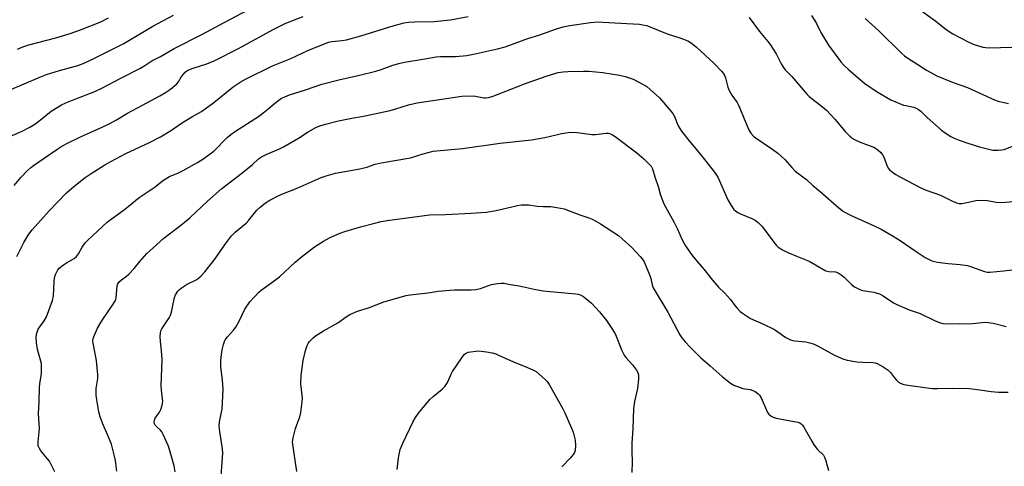
# Model space of a CAD drawing. Units: inches. Extents: x 1249771 to 1255771, y 593450 to 597451.
# Drawn here: x 1252302 to 1252681, y 595691 to 595863 of the extents above; entities that cross this region are included whole.
import ezdxf

# ---------------------------------------------------------------- set-up
doc = ezdxf.new("R2010")
doc.units = ezdxf.units.IN
doc.header["$MEASUREMENT"] = 0
doc.layers.add('Undefined', color=1, linetype='Continuous')

msp = doc.modelspace()

# ---------------------------------------------------------------- linework, layer by layer
at = {"layer": 'Undefined'}
for points, elevation in [([(1252296.53, 595817.34), (1252303.26, 595820.24), (1252306.22, 595821.75), (1252308.2, 595822.99), (1252309.65, 595824.02), (1252314.43, 595827.87), (1252318.42, 595830.33), (1252320.03, 595831.1), (1252323.91, 595832.67), (1252331.21, 595835.43), (1252333.96, 595836.73), (1252341.24, 595840.62), (1252348.71, 595844.4), (1252350.44, 595845.45), (1252353.17, 595847.29), (1252356.49, 595848.94), (1252361.65, 595851.96), (1252372.57, 595857.5), (1252380.88, 595862.01), (1252397.11, 595870.58)], 680), ([(1252647.86, 595867.17), (1252654.21, 595862.45), (1252658.21, 595859.27), (1252660.85, 595857.63), (1252666.71, 595854.5), (1252668.62, 595853.72), (1252672.26, 595852.52), (1252673.38, 595852.33), (1252674.77, 595852.27), (1252683.46, 595852.57)], 678), ([(1252298.1, 595835.87), (1252310.15, 595840.98), (1252312.59, 595841.95), (1252317.7, 595843.54), (1252324.68, 595845.46), (1252326.74, 595846.23), (1252329.86, 595847.64), (1252342.34, 595853.97), (1252353.54, 595860.56), (1252361.43, 595864.82)], 678), ([(1252300.17, 595799.4), (1252302.83, 595802.45), (1252305.41, 595805.12), (1252306.45, 595806.11), (1252307.65, 595807.03), (1252313.82, 595811.21), (1252316.96, 595813.44), (1252318.57, 595814.46), (1252321.01, 595815.74), (1252325.71, 595818.01), (1252334.3, 595821.92), (1252336.92, 595823.24), (1252339.51, 595824.6), (1252343.82, 595827.1), (1252349.56, 595830.28), (1252356.15, 595833.76), (1252358.38, 595835.08), (1252360.28, 595836.36), (1252362.67, 595838.43), (1252363.3, 595839.21), (1252364.55, 595841.19), (1252365.35, 595842.29), (1252365.88, 595842.9), (1252366.5, 595843.39), (1252367.28, 595843.79), (1252368.95, 595844.41), (1252374.26, 595846.12), (1252377.25, 595847.36), (1252386.35, 595852.03), (1252399.78, 595859.33), (1252404.62, 595861.69), (1252411.23, 595864.31)], 682), ([(1252301.29, 595772.13), (1252303.99, 595777.4), (1252305.9, 595780.67), (1252307.14, 595782.32), (1252313.68, 595789.63), (1252320.38, 595796.52), (1252323.17, 595799.04), (1252327.56, 595802.44), (1252329.76, 595803.93), (1252335.01, 595807.27), (1252337.32, 595808.62), (1252343.14, 595811.71), (1252352.22, 595815.88), (1252356.43, 595818), (1252360.73, 595820.66), (1252364.18, 595823.02), (1252366.17, 595824.29), (1252368.69, 595825.81), (1252372.25, 595827.78), (1252376.98, 595831.26), (1252384.33, 595837.27), (1252386.99, 595839.1), (1252389.03, 595840.18), (1252399.4, 595845.35), (1252406.45, 595848.19), (1252413, 595851.22), (1252420.95, 595854.44), (1252422.27, 595854.74), (1252426.21, 595855.03), (1252427.94, 595855.37), (1252433.35, 595856.88), (1252446.14, 595860.88), (1252450, 595861.82), (1252451.74, 595862.07), (1252454.1, 595862.28), (1252461.57, 595862.34), (1252467.79, 595863.05), (1252474.56, 595864.31)], 684), ([(1252301.47, 595851.77), (1252303.6, 595852.64), (1252305.82, 595853.38), (1252316.24, 595856.15), (1252321.72, 595857.73), (1252325.75, 595859.11), (1252333.49, 595862.18), (1252336.5, 595863.72)], 676), ([(1252315.87, 595689.31), (1252314.74, 595691.65), (1252313.77, 595693.42), (1252313.09, 595694.34), (1252310.5, 595697.38), (1252309.92, 595698.36), (1252309.51, 595699.4), (1252309.42, 595699.96), (1252309.43, 595700.84), (1252310, 595705.95), (1252309.55, 595711.73), (1252309.88, 595716.19), (1252309.92, 595721.71), (1252310.06, 595723.17), (1252310.68, 595727.18), (1252310.78, 595730.15), (1252310.72, 595731.03), (1252310.53, 595731.9), (1252309.14, 595736.37), (1252308.84, 595738.95), (1252308.72, 595741.27), (1252308.92, 595742.62), (1252309.5, 595744.11), (1252311.8, 595747.36), (1252312.68, 595748.89), (1252314.92, 595755.16), (1252315.29, 595757), (1252315.61, 595762.51), (1252315.76, 595763.9), (1252316.14, 595765.23), (1252316.71, 595766.48), (1252317.01, 595766.94), (1252317.58, 595767.57), (1252319.13, 595768.85), (1252320.32, 595769.66), (1252323.27, 595771.37), (1252324.14, 595772.05), (1252325, 595773.13), (1252326.31, 595775.63), (1252326.86, 595776.5), (1252327.52, 595777.34), (1252328.49, 595778.33), (1252336.1, 595785.44), (1252342.6, 595790.19), (1252348.26, 595794.73), (1252354.43, 595798.9), (1252357.27, 595801.19), (1252358.61, 595802.11), (1252359.85, 595802.78), (1252363.4, 595804.28), (1252365.16, 595805.13), (1252370.67, 595808.17), (1252372.67, 595809.46), (1252376.94, 595812.57), (1252381.99, 595817.75), (1252383.45, 595819.02), (1252384.84, 595820), (1252389.85, 595823.14), (1252394.45, 595826.19), (1252397.79, 595828.82), (1252400.81, 595831.42), (1252402.91, 595832.88), (1252404.18, 595833.47), (1252406.02, 595834.15), (1252412.2, 595836.07), (1252418.37, 595838.3), (1252424.9, 595839.96), (1252432.92, 595841.74), (1252439.15, 595843.28), (1252441.26, 595843.91), (1252445.74, 595845.59), (1252447.98, 595846.28), (1252450.11, 595846.71), (1252458.04, 595848.03), (1252462.33, 595848.84), (1252463.97, 595848.93), (1252469.81, 595848.91), (1252474.14, 595849.33), (1252476.68, 595849.77), (1252485.83, 595851.86), (1252488.84, 595852.67), (1252497.5, 595855.86), (1252501.79, 595857.06), (1252508.56, 595859.5), (1252511.07, 595860.29), (1252513.62, 595860.87), (1252521.62, 595862.03), (1252524.6, 595862.2), (1252526.38, 595862.16), (1252535.52, 595861.66), (1252540.42, 595861.31), (1252541.72, 595861.1), (1252543.07, 595860.78), (1252544.14, 595860.41), (1252551.08, 595857.61), (1252556.31, 595855.97), (1252558.98, 595854.9), (1252560.46, 595854.07), (1252562.16, 595852.67), (1252569.12, 595846.22), (1252572.1, 595843.14), (1252572.97, 595842.04), (1252573.53, 595840.78), (1252574.41, 595837.17), (1252574.9, 595835.83), (1252575.92, 595834.03), (1252577.94, 595831.19), (1252578.52, 595830.25), (1252579.03, 595829.11), (1252580.59, 595824.94), (1252582.47, 595820.71), (1252583.2, 595819.51), (1252584.29, 595818.31), (1252584.91, 595817.82), (1252591.69, 595813.21), (1252593.57, 595811.8), (1252596.28, 595809.29), (1252598.89, 595806.26), (1252600.23, 595804.86), (1252604.55, 595801.61), (1252607.07, 595799.31), (1252609.88, 595797.07), (1252617.03, 595790.84), (1252618.83, 595789.4), (1252621.53, 595787.91), (1252630.89, 595783.76), (1252633.25, 595782.55), (1252637.89, 595779.88), (1252640.57, 595778.21), (1252646.65, 595774.02), (1252650.12, 595771.74), (1252651.4, 595771), (1252652.7, 595770.47), (1252653.77, 595770.14), (1252654.92, 595769.93), (1252659, 595769.43), (1252663.59, 595768.98), (1252666.43, 595768.59), (1252668.01, 595768.14), (1252672.97, 595766.32), (1252673.99, 595766.12), (1252675.03, 595766.1), (1252680.44, 595766.64), (1252685.69, 595767.27)], 686), ([(1252582.5, 595863.87), (1252586.48, 595858.5), (1252589.71, 595854.7), (1252590.59, 595853.55), (1252592.94, 595849.98), (1252594.87, 595846.15), (1252595.74, 595844.66), (1252596.4, 595843.76), (1252598.9, 595841.19), (1252604.79, 595834.3), (1252605.67, 595833.51), (1252610.74, 595829.6), (1252612.27, 595828.3), (1252615.5, 595824.82), (1252619.39, 595820.13), (1252621.26, 595818.38), (1252622.57, 595817.31), (1252623.77, 595816.62), (1252625.81, 595815.73), (1252630.39, 595814.1), (1252631.14, 595813.69), (1252632.06, 595812.98), (1252633.14, 595812), (1252633.83, 595811.12), (1252634.38, 595809.94), (1252635.39, 595807.08), (1252636.03, 595805.91), (1252636.49, 595805.36), (1252637.09, 595804.83), (1252638.96, 595803.56), (1252640.94, 595802.39), (1252648.56, 595798.42), (1252650.49, 595797.61), (1252656.07, 595795.66), (1252660.7, 595793.29), (1252662.22, 595792.66), (1252663.21, 595792.45), (1252664.31, 595792.5), (1252666.79, 595792.95), (1252669.57, 595793.57), (1252670.7, 595793.71), (1252673.93, 595793.55), (1252677.54, 595792.94), (1252679.64, 595792.8), (1252683.96, 595793.23)], 684), ([(1252606.52, 595864.67), (1252607.65, 595862.92), (1252608.39, 595861.62), (1252610.14, 595858.16), (1252613.01, 595853.25), (1252617.77, 595846.85), (1252618.74, 595845.77), (1252620.83, 595843.76), (1252626.96, 595838.59), (1252631.69, 595835.29), (1252636.96, 595832.25), (1252641.89, 595830.29), (1252642.74, 595830.05), (1252645.67, 595829.47), (1252646.67, 595829.08), (1252647.61, 595828.57), (1252648.49, 595827.92), (1252650.93, 595825.48), (1252656.38, 595820.66), (1252657.79, 595819.6), (1252660.02, 595818.14), (1252661.34, 595817.52), (1252663.24, 595816.83), (1252666.53, 595815.67), (1252671.04, 595814.22), (1252673.6, 595813.55), (1252676.18, 595812.99), (1252677.05, 595812.9), (1252678.22, 595812.92), (1252679.67, 595813.03), (1252680.53, 595813.18), (1252684.09, 595814.54)], 682), ([(1252627.15, 595863.51), (1252632.55, 595858.7), (1252641.1, 595850.19), (1252642.19, 595849.23), (1252643.52, 595848.23), (1252647.38, 595845.83), (1252650.62, 595843.62), (1252654.61, 595841.44), (1252660.87, 595838.93), (1252666.48, 595837), (1252672.37, 595834.37), (1252676.81, 595832.24), (1252678.16, 595831.76), (1252682.12, 595830.92)], 680), ([(1252339.72, 595689.67), (1252339.11, 595693.65), (1252338.66, 595695.94), (1252337.56, 595699.99), (1252336.24, 595703.26), (1252334.11, 595707.99), (1252333.28, 595710.47), (1252332.75, 595712.43), (1252331.96, 595717.05), (1252331.75, 595718.79), (1252331.79, 595721.43), (1252332.39, 595725.19), (1252332.36, 595726.65), (1252332.16, 595729.27), (1252331.83, 595732.18), (1252330.59, 595738.78), (1252330.5, 595739.78), (1252330.58, 595740.54), (1252331.06, 595741.88), (1252332.28, 595744.5), (1252333.46, 595746.74), (1252334.4, 595748.19), (1252338.3, 595753.76), (1252339.05, 595755.03), (1252339.25, 595755.56), (1252339.4, 595756.38), (1252339.81, 595760.85), (1252340, 595761.59), (1252340.4, 595762.23), (1252341.41, 595763.13), (1252343.38, 595764.56), (1252344.25, 595765.35), (1252346.28, 595767.51), (1252348.44, 595770.11), (1252351.25, 595773.21), (1252352.28, 595774.29), (1252353.56, 595775.47), (1252357.75, 595779.08), (1252364.81, 595784.5), (1252367.73, 595786.92), (1252374.54, 595793.33), (1252380.02, 595798.19), (1252387.64, 595804.12), (1252391.75, 595807.48), (1252394.07, 595809.55), (1252395.21, 595810.35), (1252397, 595811.26), (1252402.13, 595813.5), (1252403.73, 595814.28), (1252409.44, 595817.56), (1252413.16, 595819.97), (1252416.14, 595821.62), (1252417.67, 595822.3), (1252419.78, 595822.99), (1252424.77, 595824.26), (1252429.94, 595825.26), (1252434.38, 595825.96), (1252444.67, 595828.14), (1252446.87, 595828.76), (1252451.72, 595830.39), (1252454.99, 595831.14), (1252472.22, 595833.67), (1252476.54, 595833.8), (1252477.42, 595833.69), (1252480.58, 595833.08), (1252481.39, 595833.04), (1252482.41, 595833.18), (1252483.79, 595833.61), (1252491.46, 595836.45), (1252496.23, 595838.41), (1252504.6, 595841.34), (1252509.24, 595842.75), (1252511.14, 595843.09), (1252512.88, 595843.22), (1252518.88, 595843.34), (1252520.92, 595843.25), (1252526.39, 595842.76), (1252532.78, 595841.74), (1252534.98, 595841.21), (1252538, 595840.23), (1252540.63, 595838.87), (1252543.2, 595837.38), (1252544.54, 595836.29), (1252548.18, 595833.02), (1252552.63, 595827.82), (1252553.4, 595826.76), (1252553.91, 595825.87), (1252555.33, 595822.23), (1252556.52, 595820.25), (1252559.99, 595815.82), (1252563.97, 595811.13), (1252569.67, 595803.98), (1252570.64, 595802.28), (1252574.31, 595793.89), (1252575.65, 595791.62), (1252576.65, 595790.18), (1252577.26, 595789.58), (1252578.2, 595788.93), (1252579.25, 595788.44), (1252583.6, 595786.69), (1252584.83, 595785.98), (1252585.98, 595785.16), (1252587.39, 595783.72), (1252592.52, 595776.97), (1252593.09, 595776.31), (1252593.72, 595775.73), (1252595.37, 595774.62), (1252597.38, 595773.61), (1252601.07, 595772.05), (1252605.62, 595770.28), (1252612.04, 595766.57), (1252613.14, 595766.29), (1252615.73, 595766.17), (1252616.69, 595765.84), (1252617.91, 595765.08), (1252619.05, 595764.19), (1252621.81, 595761.28), (1252623, 595760.47), (1252624.78, 595759.48), (1252626.13, 595759.01), (1252630.41, 595758.34), (1252632.6, 595757.73), (1252634.05, 595756.99), (1252637.99, 595754.31), (1252639.27, 595753.59), (1252644.03, 595751.58), (1252648.23, 595750.13), (1252654.04, 595747.36), (1252655.67, 595746.7), (1252656.98, 595746.38), (1252658.31, 595746.23), (1252663.53, 595746.34), (1252666.9, 595746.19), (1252668.36, 595746.29), (1252672.11, 595746.79), (1252673.57, 595746.83), (1252676.24, 595746.52), (1252681.23, 595745.24)], 688), ([(1252362.1, 595689.41), (1252361.63, 595691.61), (1252359.85, 595697.88), (1252359.33, 595699.5), (1252358.79, 595700.83), (1252357.46, 595703.71), (1252356.91, 595704.71), (1252356.41, 595705.37), (1252354.98, 595706.64), (1252354.44, 595707.22), (1252354.15, 595707.78), (1252354.04, 595708.46), (1252354.1, 595709.17), (1252354.43, 595710.01), (1252356.03, 595712.3), (1252356.57, 595713.28), (1252357.08, 595714.92), (1252357.31, 595716.34), (1252357.27, 595717.52), (1252356.88, 595720.78), (1252356.75, 595722.67), (1252357.03, 595732.28), (1252356.79, 595736), (1252356.39, 595739.41), (1252356.35, 595741.38), (1252356.43, 595742.77), (1252356.63, 595743.56), (1252356.99, 595744.31), (1252359.76, 595748.56), (1252360.28, 595749.55), (1252360.62, 595750.66), (1252361.1, 595752.67), (1252361.81, 595756.38), (1252362.18, 595757.42), (1252363.13, 595758.75), (1252363.71, 595759.35), (1252364.36, 595759.88), (1252366.73, 595761.4), (1252370.42, 595763.31), (1252371.02, 595763.72), (1252371.88, 595764.5), (1252373.43, 595766.25), (1252377.27, 595771.12), (1252381.38, 595776.96), (1252383.73, 595780.04), (1252385.18, 595781.43), (1252389.35, 595784.88), (1252390.32, 595786), (1252393.4, 595789.91), (1252394.69, 595791.05), (1252396.74, 595792.65), (1252398.5, 595793.72), (1252401.61, 595795.39), (1252403.73, 595796.31), (1252409, 595798.37), (1252418.13, 595802.46), (1252420.07, 595803.11), (1252423.72, 595804.09), (1252432.99, 595805.72), (1252435.66, 595806.43), (1252438.96, 595807.5), (1252441.22, 595808.08), (1252452.41, 595809.98), (1252457.31, 595811.5), (1252461.19, 595812.51), (1252472.49, 595813.55), (1252486.97, 595815.62), (1252498.89, 595816.96), (1252504.05, 595817.83), (1252508.42, 595818.89), (1252510.44, 595819.29), (1252513.04, 595819.76), (1252514.2, 595819.89), (1252516.55, 595819.75), (1252522.09, 595818.95), (1252523.56, 595819), (1252527.59, 595819.46), (1252528.42, 595819.44), (1252529.36, 595819.19), (1252530.09, 595818.82), (1252531.05, 595818.16), (1252539.35, 595811.92), (1252542.12, 595809.63), (1252543.95, 595807.85), (1252544.86, 595806.8), (1252545.42, 595805.77), (1252546.31, 595802.69), (1252547.68, 595798.64), (1252548.54, 595795.64), (1252549.84, 595792.29), (1252553.68, 595785.37), (1252555.08, 595782.6), (1252556.82, 595778.55), (1252558.17, 595776.24), (1252559.77, 595773.72), (1252560.79, 595772.28), (1252562.62, 595770.11), (1252565.21, 595767.25), (1252568.43, 595762.94), (1252570.8, 595760.29), (1252573.04, 595758.15), (1252574.27, 595756.86), (1252575.44, 595755.51), (1252577.08, 595753.27), (1252577.79, 595752.41), (1252579.13, 595751), (1252579.98, 595750.27), (1252581.86, 595749), (1252583.09, 595748.29), (1252588.05, 595746.1), (1252592.28, 595744.07), (1252593.25, 595743.46), (1252596.71, 595740.97), (1252598.5, 595740.11), (1252599.3, 595739.84), (1252600.16, 595739.67), (1252604.27, 595739.31), (1252605.91, 595738.92), (1252607.5, 595738.42), (1252609.03, 595737.69), (1252615.36, 595734.15), (1252618.53, 595732.82), (1252620.16, 595732.26), (1252623.86, 595731.58), (1252626.17, 595731.43), (1252630.13, 595731.34), (1252630.96, 595731.21), (1252631.76, 595730.95), (1252634.05, 595729.68), (1252635.99, 595728.39), (1252636.79, 595727.56), (1252638.35, 595725.44), (1252639.11, 595724.55), (1252639.97, 595723.8), (1252640.94, 595723.25), (1252642.03, 595722.96), (1252645.42, 595722.39), (1252652.84, 595721.41), (1252654.92, 595721.31), (1252660.56, 595721.47), (1252667.21, 595721.36), (1252671.23, 595720.91), (1252675.55, 595720.18), (1252678.33, 595719.95), (1252682.08, 595719.96)], 690), ([(1252379.64, 595686.05), (1252380.36, 595696.48), (1252380.24, 595698.2), (1252379.18, 595704.85), (1252378.95, 595706.92), (1252379.11, 595708.59), (1252379.93, 595712.23), (1252380.12, 595713.38), (1252380.5, 595720.98), (1252380.32, 595724.66), (1252379.64, 595729.6), (1252379.68, 595732.18), (1252379.84, 595734.47), (1252380.17, 595736.25), (1252380.66, 595738.27), (1252381, 595739.4), (1252381.34, 595740.13), (1252382.14, 595741.24), (1252384.48, 595743.8), (1252385.37, 595744.94), (1252386.8, 595747.53), (1252388.89, 595751.8), (1252390.8, 595754.62), (1252392.37, 595756.41), (1252394.23, 595758.35), (1252395.14, 595759.13), (1252397.76, 595761.12), (1252401.18, 595763.55), (1252402.11, 595764.3), (1252408.23, 595769.93), (1252410.46, 595771.86), (1252415.58, 595775.74), (1252419.04, 595778.02), (1252421.34, 595779.24), (1252425.01, 595780.91), (1252427.22, 595781.7), (1252433.24, 595783.47), (1252438.23, 595784.8), (1252441.26, 595785.54), (1252443.53, 595785.97), (1252459.77, 595788.07), (1252465.94, 595788.19), (1252475.83, 595788.69), (1252481.49, 595789.12), (1252485.39, 595789.7), (1252493.6, 595791.69), (1252495.02, 595791.93), (1252497.89, 595791.91), (1252501.18, 595791.37), (1252503.4, 595791.26), (1252506.43, 595791.24), (1252508.71, 595790.9), (1252511.54, 595790.36), (1252513.2, 595789.8), (1252517.55, 595788.09), (1252521.03, 595786.94), (1252522.28, 595786.44), (1252523.71, 595785.72), (1252525.43, 595784.66), (1252532.39, 595780.1), (1252533.84, 595778.93), (1252537.52, 595775.51), (1252540.74, 595772.12), (1252541.41, 595771.22), (1252542.17, 595770.03), (1252542.91, 595768.47), (1252544.43, 595764.73), (1252544.76, 595763.64), (1252545.25, 595761.18), (1252545.69, 595760.05), (1252551.36, 595750.66), (1252555.93, 595742.05), (1252556.71, 595740.86), (1252557.93, 595739.32), (1252559.88, 595737.19), (1252563.9, 595733.24), (1252567.6, 595730.14), (1252572.19, 595726.01), (1252575.45, 595723.45), (1252576.69, 595722.69), (1252579.09, 595721.71), (1252580.19, 595721.41), (1252583, 595720.93), (1252583.98, 595720.65), (1252584.89, 595720.17), (1252585.98, 595719.35), (1252586.54, 595718.77), (1252587.13, 595717.8), (1252589.63, 595712.14), (1252590.16, 595711.47), (1252591.03, 595710.73), (1252591.79, 595710.33), (1252592.9, 595710.02), (1252601.25, 595708.47), (1252602.03, 595708.15), (1252602.72, 595707.65), (1252603.1, 595707.23), (1252603.59, 595706.51), (1252606.6, 595701.1), (1252607.51, 595699.62), (1252608.86, 595697.93), (1252611.07, 595695.7), (1252611.53, 595695), (1252612.01, 595693.62), (1252612.99, 595689.87)], 692), ([(1252408.75, 595689.5), (1252407.2, 595700.75), (1252407.23, 595701.52), (1252407.38, 595702.36), (1252408.33, 595706.01), (1252408.78, 595707.4), (1252409.94, 595710.43), (1252410.33, 595712.14), (1252410.85, 595716.24), (1252410.94, 595717.7), (1252410.38, 595723.1), (1252410.51, 595726.46), (1252411.23, 595732.18), (1252412.19, 595735.94), (1252412.8, 595737.93), (1252413.19, 595738.7), (1252413.71, 595739.39), (1252414.9, 595740.67), (1252415.99, 595741.63), (1252419, 595743.49), (1252424.62, 595746.66), (1252427.72, 595748.94), (1252429.12, 595749.79), (1252432.11, 595751.03), (1252436.29, 595752.39), (1252442.28, 595754.61), (1252450.87, 595757.07), (1252452.29, 595757.41), (1252459.23, 595758.13), (1252463.14, 595758.72), (1252467.55, 595759.19), (1252469.32, 595759.26), (1252475.82, 595759.26), (1252477.59, 595759.39), (1252479.31, 595759.79), (1252483.65, 595761.29), (1252485.85, 595761.76), (1252487.27, 595761.88), (1252488.43, 595761.8), (1252490.15, 595761.51), (1252494.16, 595760.76), (1252499.99, 595759.5), (1252503.45, 595758.93), (1252506.06, 595758.59), (1252515.99, 595757.75), (1252516.85, 595757.61), (1252517.62, 595757.38), (1252518.35, 595757.06), (1252519.07, 595756.59), (1252521.94, 595754.17), (1252525.07, 595750.77), (1252527.72, 595747.52), (1252530.02, 595744.08), (1252531.25, 595742.07), (1252533.67, 595736.02), (1252534.58, 595734.19), (1252535.23, 595733.24), (1252537.7, 595730.41), (1252539.25, 595728.41), (1252539.81, 595727.46), (1252540.05, 595726.65), (1252540.11, 595725.8), (1252540.06, 595724.93), (1252539.64, 595721.43), (1252538.54, 595716.4), (1252538.11, 595713.6), (1252537.84, 595706.01), (1252537.51, 595700.43), (1252537.46, 595697.16), (1252537.66, 595693.19), (1252537.48, 595689.05)], 694), ([(1252447.31, 595690.2), (1252447.82, 595694.77), (1252448.48, 595697.94), (1252449.47, 595700.32), (1252453.56, 595708.75), (1252454.38, 595710.26), (1252455.54, 595711.84), (1252459.94, 595717.13), (1252461.24, 595718.32), (1252464.7, 595721.08), (1252465.72, 595722.12), (1252466.64, 595723.65), (1252468.03, 595726.83), (1252468.55, 595727.85), (1252472.17, 595733.17), (1252473.23, 595734.53), (1252473.87, 595735), (1252474.65, 595735.27), (1252478.63, 595735.89), (1252481.62, 595735.52), (1252483.86, 595735.04), (1252485.24, 595734.66), (1252486.59, 595734.11), (1252492.97, 595731.19), (1252496.46, 595729.88), (1252499.43, 595728.54), (1252500.73, 595727.85), (1252502.08, 595726.81), (1252504.22, 595724.89), (1252504.94, 595724.07), (1252505.69, 595722.95), (1252510.83, 595713.81), (1252511.71, 595712.07), (1252514.28, 595706.19), (1252514.92, 595704.56), (1252515.75, 595701.47), (1252515.86, 595699.51), (1252515.7, 595697.58), (1252515.43, 595696.83), (1252515.03, 595696.12), (1252513.85, 595694.57), (1252510.6, 595691.22)], 696)]:
    msp.add_lwpolyline(points, dxfattribs=dict(at, elevation=elevation))

doc.saveas('drawing.dxf')
